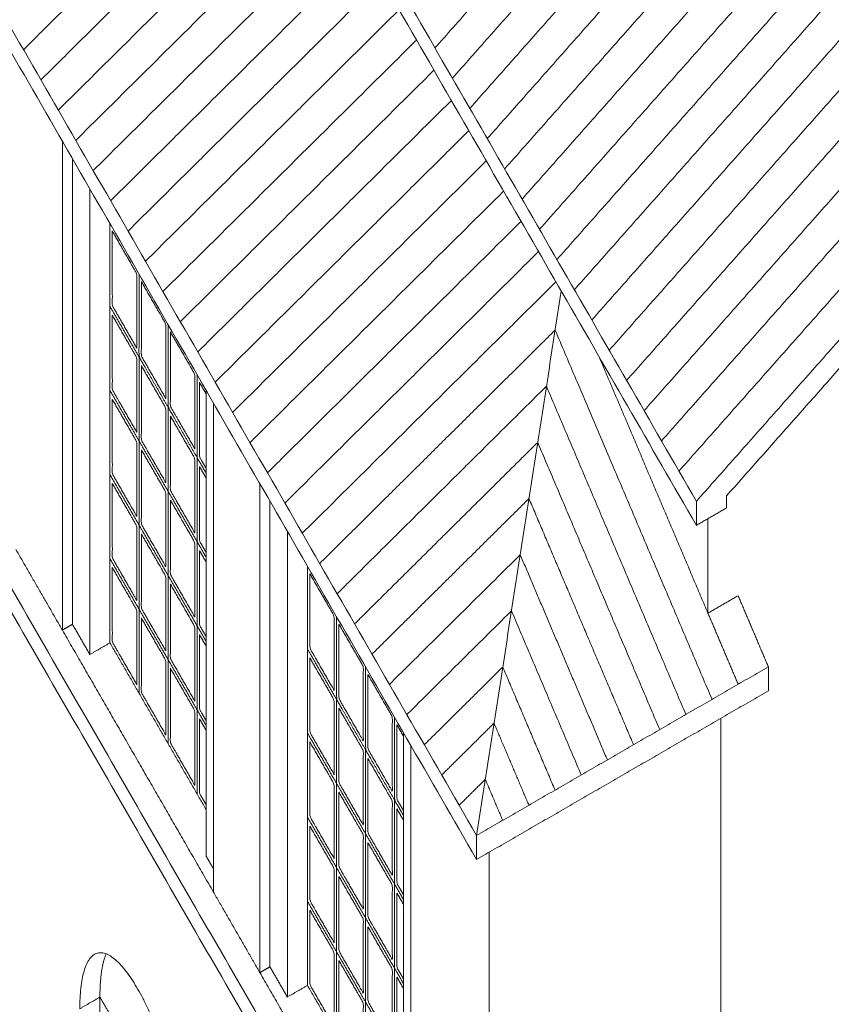
# Model space of a CAD drawing. Units: millimetres. Extents: x 1645 to 2470, y 1679 to 1940.
# Drawn here: x 2353 to 2360, y 1736 to 1744 of the extents above; entities that cross this region are included whole.
import ezdxf

# ---------------------------------------------------------------- set-up
doc = ezdxf.new("R2010")
doc.units = ezdxf.units.MM
doc.layers.add('Crea2D$visibili$linee$facoltà VOLUM', color=7, linetype='Continuous', true_color=0x000000)

msp = doc.modelspace()

# ---------------------------------------------------------------- linework, layer by layer
at = {"layer": 'Crea2D$visibili$linee$facoltà VOLUM', "lineweight": 0}
for points in [[(2352.2843, 1758.8841), (2356.8484, 1750.9682), (2361.4124, 1743.0523)], [(2349.3085, 1756.7912), (2354.0939, 1748.4914), (2358.8793, 1740.1915)], [(2358.8793, 1739.9829), (2354.0939, 1748.2827), (2349.3085, 1756.5826)], [(2356.2219, 1756.5165), (2360.0837, 1749.8185), (2363.9455, 1743.1205)], [(2356.9711, 1737.2903), (2352.1353, 1745.6776), (2347.2994, 1754.0649)], [(2347.2994, 1753.8563), (2352.1353, 1745.469), (2356.9711, 1737.0817)], [(2348.0564, 1747.8944), (2352.1414, 1740.8095), (2356.2263, 1733.7245)], [(2356.2263, 1733.5159), (2352.1414, 1740.6008), (2348.0564, 1747.6858)], [(2359.143, 1746.9884), (2357.8764, 1745.558), (2356.6098, 1744.1276)], [(2359.2943, 1746.726), (2358.0277, 1745.2956), (2356.7611, 1743.8652)], [(2359.4456, 1746.4636), (2358.179, 1745.0332), (2356.9124, 1743.6028)], [(2355.2393, 1746.2961), (2354.1384, 1745.2045), (2353.0374, 1744.1128)], [(2359.5969, 1746.2012), (2358.3303, 1744.7708), (2357.0637, 1743.3404)], [(2355.3906, 1746.0337), (2354.2897, 1744.9421), (2353.1887, 1743.8504)], [(2359.7482, 1745.9388), (2358.4816, 1744.5084), (2357.215, 1743.078)], [(2355.5419, 1745.7713), (2354.441, 1744.6797), (2353.34, 1743.588)], [(2359.8995, 1745.6764), (2358.6329, 1744.246), (2357.3663, 1742.8156)], [(2355.6932, 1745.5089), (2354.5923, 1744.4172), (2353.4913, 1743.3256)], [(2360.0507, 1745.414), (2358.7842, 1743.9836), (2357.5176, 1742.5532)], [(2355.8445, 1745.2465), (2354.7435, 1744.1548), (2353.6426, 1743.0632)], [(2360.202, 1745.1516), (2358.9355, 1743.7212), (2357.6689, 1742.2908)], [(2355.9958, 1744.9841), (2354.8948, 1743.8924), (2353.7939, 1742.8008)], [(2360.3533, 1744.8892), (2359.0868, 1743.4588), (2357.8202, 1742.0284)], [(2356.1471, 1744.7216), (2355.0461, 1743.63), (2353.9452, 1742.5384)], [(2360.5046, 1744.6268), (2359.2381, 1743.1964), (2357.9715, 1741.766)], [(2356.2984, 1744.4592), (2355.1974, 1743.3676), (2354.0965, 1742.276)], [(2360.6559, 1744.3644), (2359.3894, 1742.934), (2358.1228, 1741.5036)], [(2356.4496, 1744.1968), (2355.3487, 1743.1052), (2354.2478, 1742.0136)], [(2360.8072, 1744.1019), (2359.5406, 1742.6716), (2358.2741, 1741.2412)], [(2356.6009, 1743.9344), (2355.5, 1742.8428), (2354.3991, 1741.7512)], [(2360.9585, 1743.8395), (2359.6919, 1742.4092), (2358.4254, 1740.9788)], [(2356.7522, 1743.672), (2355.6513, 1742.5804), (2354.5504, 1741.4888)], [(2361.1098, 1743.5771), (2359.8432, 1742.1467), (2358.5767, 1740.7164)], [(2356.9035, 1743.4096), (2355.8026, 1742.318), (2354.7017, 1741.2264)], [(2353.3751, 1739.0736), (2353.3751, 1741.1961), (2353.3751, 1743.3185)], [(2361.2611, 1743.3147), (2359.9945, 1741.8843), (2358.728, 1740.454)], [(2353.4625, 1743.167), (2353.4625, 1741.1456), (2353.4625, 1739.1241)], [(2357.0548, 1743.1472), (2355.9539, 1742.0556), (2354.853, 1740.964)], [(2361.4124, 1743.0523), (2360.1458, 1741.6219), (2358.8793, 1740.1915)], [(2353.6138, 1738.8617), (2353.6138, 1740.8832), (2353.6138, 1742.9046)], [(2357.2061, 1742.8848), (2356.1052, 1741.7932), (2355.0043, 1740.7016)], [(2361.4124, 1742.8036), (2360.2768, 1741.5211), (2359.1413, 1740.2387)], [(2353.7885, 1742.6016), (2353.7885, 1740.7822), (2353.7885, 1738.9627)], [(2357.3574, 1742.6224), (2356.2565, 1741.5308), (2355.1556, 1740.4392)], [(2357.5087, 1742.36), (2356.4078, 1741.2684), (2355.3068, 1740.1768)], [(2357.0449, 1725.5173), (2352.2721, 1733.7952), (2347.4993, 1742.0732)], [(2357.66, 1742.0976), (2356.5591, 1741.006), (2355.4581, 1739.9144)], [(2356.9711, 1737.2903), (2357.3386, 1739.654), (2357.7061, 1742.0176)], [(2348.0564, 1741.9482), (2352.1414, 1734.8632), (2356.2263, 1727.7783)], [(2354.0406, 1741.4463), (2353.9146, 1741.665), (2353.7885, 1741.8837)], [(2356.9952, 1725.1059), (2352.1891, 1733.4418), (2347.383, 1741.7776)], [(2356.2263, 1727.5696), (2352.1414, 1734.6546), (2348.0564, 1741.7395)], [(2357.6534, 1741.6786), (2356.6314, 1740.6653), (2355.6094, 1739.652)], [(2357.6534, 1741.6786), (2358.3342, 1740.0753), (2359.0151, 1738.472)], [(2354.0406, 1740.7161), (2354.0406, 1741.0812), (2354.0406, 1741.4463)], [(2358.0333, 1741.4501), (2358.5066, 1740.3355), (2358.9799, 1739.2209)], [(2354.5651, 1741.2252), (2354.5938, 1741.1755), (2354.6224, 1741.1258)], [(2353.7885, 1741.1534), (2353.9146, 1740.9348), (2354.0406, 1740.7161)], [(2354.6224, 1741.1552), (2354.6224, 1739.1338), (2354.6224, 1737.1123)], [(2357.5776, 1741.1911), (2356.6692, 1740.2903), (2355.7607, 1739.3896)], [(2357.5776, 1741.1911), (2358.1828, 1739.7659), (2358.7879, 1738.3407)], [(2354.6863, 1741.0443), (2354.6863, 1738.9219), (2354.6863, 1736.7994)], [(2354.2928, 1740.2788), (2354.2928, 1740.6439), (2354.2928, 1741.009)], [(2354.0406, 1739.9859), (2354.0406, 1740.351), (2354.0406, 1740.7161)], [(2354.0406, 1740.7161), (2354.1667, 1740.4974), (2354.2928, 1740.2788)], [(2357.5018, 1740.7035), (2356.7069, 1739.9153), (2355.912, 1739.1271)], [(2357.5018, 1740.7035), (2358.0313, 1739.4564), (2358.5608, 1738.2094)], [(2354.5449, 1739.8414), (2354.5449, 1740.2065), (2354.5449, 1740.5717)], [(2354.5651, 1740.4949), (2354.5938, 1740.4453), (2354.6224, 1740.3956)], [(2353.7885, 1740.4232), (2353.9146, 1740.2045), (2354.0406, 1739.9859)], [(2354.2928, 1739.5485), (2354.2928, 1739.9136), (2354.2928, 1740.2788)], [(2354.2928, 1740.2788), (2354.4189, 1740.0601), (2354.5449, 1739.8414)], [(2355.0898, 1736.0997), (2355.0898, 1738.2221), (2355.0898, 1740.3446)], [(2355.1771, 1740.1931), (2355.1771, 1738.1716), (2355.1771, 1736.1502)], [(2357.426, 1740.2159), (2356.7446, 1739.5403), (2356.0633, 1738.8647)], [(2357.426, 1740.2159), (2357.8799, 1739.147), (2358.3337, 1738.0781)], [(2358.8793, 1740.1915), (2358.8793, 1740.0872), (2358.8793, 1739.9829)], [(2359.1413, 1740.2387), (2359.1413, 1740.1866), (2359.1413, 1740.1344)], [(2358.8793, 1739.9829), (2359.0103, 1740.0587), (2359.1413, 1740.1344)], [(2358.9799, 1739.2209), (2358.9799, 1739.631), (2358.9799, 1740.0411)], [(2354.0406, 1739.2556), (2354.0406, 1739.6207), (2354.0406, 1739.9859)], [(2354.0406, 1739.9859), (2354.1667, 1739.7672), (2354.2928, 1739.5485)], [(2355.3284, 1735.8878), (2355.3284, 1737.9092), (2355.3284, 1739.9307)], [(2354.5449, 1739.1112), (2354.5449, 1739.4763), (2354.5449, 1739.8414)], [(2354.5449, 1739.8414), (2354.5837, 1739.7742), (2354.6224, 1739.7071)], [(2353.3751, 1739.0736), (2353.1734, 1739.4235), (2352.9717, 1739.7734)], [(2354.5651, 1739.7647), (2354.5938, 1739.715), (2354.6224, 1739.6653)], [(2353.7885, 1739.693), (2353.9146, 1739.4743), (2354.0406, 1739.2556)], [(2357.3502, 1739.7283), (2356.7824, 1739.1653), (2356.2146, 1738.6023)], [(2357.3502, 1739.7283), (2357.7284, 1738.8375), (2358.1066, 1737.9468)], [(2355.5031, 1739.6277), (2355.5031, 1737.8082), (2355.5031, 1735.9888)], [(2354.2928, 1738.8183), (2354.2928, 1739.1834), (2354.2928, 1739.5485)], [(2354.2928, 1739.5485), (2354.4189, 1739.3298), (2354.5449, 1739.1112)], [(2358.9799, 1739.2209), (2359.1109, 1739.2966), (2359.242, 1739.3724)], [(2359.242, 1739.3724), (2359.3731, 1739.0636), (2359.5042, 1738.7548)], [(2354.0406, 1738.5254), (2354.0406, 1738.8905), (2354.0406, 1739.2556)], [(2354.0406, 1739.2556), (2354.1667, 1739.0369), (2354.2928, 1738.8183)], [(2357.2743, 1739.2407), (2356.8201, 1738.7903), (2356.3659, 1738.3399)], [(2357.2743, 1739.2407), (2357.5769, 1738.5281), (2357.8795, 1737.8155)], [(2358.9799, 1739.2209), (2359.111, 1738.9121), (2359.2422, 1738.6033)], [(2353.3751, 1739.0736), (2353.4188, 1739.0989), (2353.4625, 1739.1241)], [(2354.6863, 1736.7994), (2354.0307, 1737.9365), (2353.3751, 1739.0736)], [(2353.4625, 1739.1241), (2353.5381, 1738.9929), (2353.6138, 1738.8617)], [(2354.5449, 1738.3809), (2354.5449, 1738.7461), (2354.5449, 1739.1112)], [(2354.5449, 1739.1112), (2354.5837, 1739.044), (2354.6224, 1738.9768)], [(2354.5651, 1739.0345), (2354.5938, 1738.9848), (2354.6224, 1738.9351)], [(2353.6138, 1738.8617), (2353.7011, 1738.9122), (2353.7885, 1738.9627)], [(2353.7885, 1738.9627), (2354.2054, 1738.2395), (2354.6224, 1737.5163)], [(2355.7553, 1738.4724), (2355.6292, 1738.6911), (2355.5031, 1738.9098)], [(2354.2928, 1738.088), (2354.2928, 1738.4532), (2354.2928, 1738.8183)], [(2354.2928, 1738.8183), (2354.4189, 1738.5996), (2354.5449, 1738.3809)], [(2357.1985, 1738.7531), (2356.8579, 1738.4153), (2356.5172, 1738.0775)], [(2356.9711, 1737.2903), (2358.2376, 1738.0226), (2359.5042, 1738.7548)], [(2357.1985, 1738.7531), (2357.4255, 1738.2187), (2357.6524, 1737.6842)], [(2359.5042, 1738.7548), (2359.5042, 1738.6505), (2359.5042, 1738.5462)], [(2359.5042, 1738.5462), (2358.2376, 1737.8139), (2356.9711, 1737.0817)], [(2355.7553, 1737.7422), (2355.7553, 1738.1073), (2355.7553, 1738.4724)], [(2354.5449, 1737.6507), (2354.5449, 1738.0158), (2354.5449, 1738.3809)], [(2354.5449, 1738.3809), (2354.5837, 1738.3138), (2354.6224, 1738.2466)], [(2354.5651, 1738.3042), (2354.5938, 1738.2545), (2354.6224, 1738.2049)], [(2359.0909, 1726.8168), (2359.0909, 1732.562), (2359.0909, 1738.3072)], [(2356.2798, 1738.2513), (2356.3084, 1738.2016), (2356.3371, 1738.1519)], [(2357.1227, 1738.2655), (2356.8956, 1738.0403), (2356.6685, 1737.8151)], [(2357.1227, 1738.2655), (2357.274, 1737.9092), (2357.4253, 1737.5529)], [(2355.5031, 1738.1795), (2355.6292, 1737.9608), (2355.7553, 1737.7422)], [(2356.3371, 1738.1813), (2356.3371, 1736.1599), (2356.3371, 1734.1384)], [(2356.401, 1738.0704), (2356.401, 1735.948), (2356.401, 1733.8255)], [(2356.0075, 1737.3048), (2356.0075, 1737.6699), (2356.0075, 1738.0351)], [(2355.7553, 1737.0119), (2355.7553, 1737.377), (2355.7553, 1737.7422)], [(2355.7553, 1737.7422), (2355.8814, 1737.5235), (2356.0075, 1737.3048)], [(2357.0469, 1737.7779), (2356.9333, 1737.6653), (2356.8198, 1737.5527)], [(2357.0469, 1737.7779), (2357.1225, 1737.5998), (2357.1982, 1737.4216)], [(2356.2596, 1736.8675), (2356.2596, 1737.2326), (2356.2596, 1737.5977)], [(2355.5031, 1737.4493), (2355.6292, 1737.2306), (2355.7553, 1737.0119)], [(2356.2798, 1737.521), (2356.3084, 1737.4713), (2356.3371, 1737.4217)], [(2356.0075, 1736.5746), (2356.0075, 1736.9397), (2356.0075, 1737.3048)], [(2356.0075, 1737.3048), (2356.1335, 1737.0862), (2356.2596, 1736.8675)], [(2356.9711, 1737.0817), (2356.9711, 1737.186), (2356.9711, 1737.2903)], [(2354.6224, 1737.1123), (2354.6544, 1737.0569), (2354.6863, 1737.0014)], [(2357.0818, 1725.6553), (2357.0818, 1731.4005), (2357.0818, 1737.1457)], [(2355.7553, 1736.2817), (2355.7553, 1736.6468), (2355.7553, 1737.0119)], [(2355.7553, 1737.0119), (2355.8814, 1736.7933), (2356.0075, 1736.5746)], [(2356.2596, 1736.1372), (2356.2596, 1736.5024), (2356.2596, 1736.8675)], [(2356.2596, 1736.8675), (2356.2983, 1736.8003), (2356.3371, 1736.7331)], [(2355.0898, 1736.0997), (2354.8881, 1736.4496), (2354.6863, 1736.7994)], [(2356.2798, 1736.7908), (2356.3084, 1736.7411), (2356.3371, 1736.6914)], [(2355.5031, 1736.719), (2355.6292, 1736.5004), (2355.7553, 1736.2817)], [(2356.0075, 1735.8443), (2356.0075, 1736.2095), (2356.0075, 1736.5746)], [(2356.0075, 1736.5746), (2356.1335, 1736.3559), (2356.2596, 1736.1372)], [(2355.7553, 1735.5514), (2355.7553, 1735.9166), (2355.7553, 1736.2817)], [(2355.7553, 1736.2817), (2355.8814, 1736.063), (2356.0075, 1735.8443)], [(2355.0898, 1736.0997), (2355.1335, 1736.1249), (2355.1771, 1736.1502)], [(2356.401, 1733.8255), (2355.7454, 1734.9626), (2355.0898, 1736.0997)], [(2355.1771, 1736.1502), (2355.2528, 1736.019), (2355.3284, 1735.8878)], [(2356.2596, 1735.407), (2356.2596, 1735.7721), (2356.2596, 1736.1372)], [(2356.2596, 1736.1372), (2356.2983, 1736.0701), (2356.3371, 1736.0029)], [(2356.2798, 1736.0605), (2356.3084, 1736.0109), (2356.3371, 1735.9612)], [(2355.5031, 1735.9888), (2355.4158, 1735.9383), (2355.3284, 1735.8878)], [(2355.5031, 1735.9888), (2355.9201, 1735.2656), (2356.3371, 1734.5424)], [(2353.7011, 1735.8869), (2353.6138, 1735.8364), (2353.5264, 1735.7859)], [(2353.7011, 1735.8869), (2353.8272, 1735.6683), (2353.9533, 1735.4496)], [(2353.7011, 1735.8869), (2353.7011, 1734.4265), (2353.7011, 1732.966)], [(2356.0075, 1735.1141), (2356.0075, 1735.4792), (2356.0075, 1735.8443)], [(2356.0075, 1735.8443), (2356.1335, 1735.6257), (2356.2596, 1735.407)]]:
    msp.add_open_spline(points, degree=2, dxfattribs=at)
for points, knots in [([(2353.8087, 1742.5372), (2353.9146, 1742.3535), (2354.0205, 1742.1698), (2354.0205, 1741.8464), (2354.0205, 1741.5231), (2353.9146, 1741.7067), (2353.8087, 1741.8904), (2353.8087, 1742.2138), (2353.8087, 1742.5372)], [0, 0, 0, 1, 1, 2, 2, 3, 3, 4, 4, 4]), ([(2354.2928, 1741.009), (2354.1667, 1741.2277), (2354.0406, 1741.4463), (2354.0406, 1741.8053), (2354.0406, 1742.1643)], [2, 2, 2, 3, 3, 3.983132, 3.983132, 3.983132]), ([(2354.0608, 1742.0999), (2354.1667, 1741.9162), (2354.2726, 1741.7325), (2354.2726, 1741.4091), (2354.2726, 1741.0857), (2354.1667, 1741.2694), (2354.0608, 1741.4531), (2354.0608, 1741.7765), (2354.0608, 1742.0999)], [0, 0, 0, 1, 1, 2, 2, 3, 3, 4, 4, 4]), ([(2353.8087, 1741.807), (2353.9146, 1741.6233), (2354.0205, 1741.4396), (2354.0205, 1741.1162), (2354.0205, 1740.7928), (2353.9146, 1740.9765), (2353.8087, 1741.1602), (2353.8087, 1741.4836), (2353.8087, 1741.807)], [0, 0, 0, 1, 1, 2, 2, 3, 3, 4, 4, 4]), ([(2354.5449, 1740.5717), (2354.4189, 1740.7903), (2354.2928, 1741.009), (2354.2928, 1741.368), (2354.2928, 1741.7269)], [2, 2, 2, 3, 3, 3.983132, 3.983132, 3.983132]), ([(2354.313, 1741.6625), (2354.4189, 1741.4788), (2354.5248, 1741.2952), (2354.5248, 1740.9718), (2354.5248, 1740.6484), (2354.4189, 1740.832), (2354.313, 1741.0157), (2354.313, 1741.3391), (2354.313, 1741.6625)], [0, 0, 0, 1, 1, 2, 2, 3, 3, 4, 4, 4]), ([(2354.0608, 1741.3696), (2354.1667, 1741.1859), (2354.2726, 1741.0023), (2354.2726, 1740.6789), (2354.2726, 1740.3555), (2354.1667, 1740.5392), (2354.0608, 1740.7228), (2354.0608, 1741.0462), (2354.0608, 1741.3696)], [0, 0, 0, 1, 1, 2, 2, 3, 3, 4, 4, 4]), ([(2354.6224, 1740.4373), (2354.5837, 1740.5045), (2354.5449, 1740.5717), (2354.5449, 1740.9306), (2354.5449, 1741.2896)], [2.69282, 2.69282, 2.69282, 3, 3, 3.983132, 3.983132, 3.983132]), ([(2354.6224, 1740.479), (2354.5938, 1740.5287), (2354.5651, 1740.5784), (2354.5651, 1740.9018), (2354.5651, 1741.2252)], [2.729548, 2.729548, 2.729548, 3, 3, 4, 4, 4]), ([(2353.8087, 1741.0767), (2353.9146, 1740.893), (2354.0205, 1740.7094), (2354.0205, 1740.386), (2354.0205, 1740.0626), (2353.9146, 1740.2463), (2353.8087, 1740.4299), (2353.8087, 1740.7533), (2353.8087, 1741.0767)], [0, 0, 0, 1, 1, 2, 2, 3, 3, 4, 4, 4]), ([(2354.313, 1740.9323), (2354.4189, 1740.7486), (2354.5248, 1740.5649), (2354.5248, 1740.2415), (2354.5248, 1739.9181), (2354.4189, 1740.1018), (2354.313, 1740.2855), (2354.313, 1740.6089), (2354.313, 1740.9323)], [0, 0, 0, 1, 1, 2, 2, 3, 3, 4, 4, 4]), ([(2354.0608, 1740.6394), (2354.1667, 1740.4557), (2354.2726, 1740.272), (2354.2726, 1739.9486), (2354.2726, 1739.6252), (2354.1667, 1739.8089), (2354.0608, 1739.9926), (2354.0608, 1740.316), (2354.0608, 1740.6394)], [0, 0, 0, 1, 1, 2, 2, 3, 3, 4, 4, 4]), ([(2354.6224, 1739.7488), (2354.5938, 1739.7985), (2354.5651, 1739.8482), (2354.5651, 1740.1715), (2354.5651, 1740.4949)], [2.729548, 2.729548, 2.729548, 3, 3, 4, 4, 4]), ([(2353.8087, 1740.3465), (2353.9146, 1740.1628), (2354.0205, 1739.9791), (2354.0205, 1739.6557), (2354.0205, 1739.3323), (2353.9146, 1739.516), (2353.8087, 1739.6997), (2353.8087, 1740.0231), (2353.8087, 1740.3465)], [0, 0, 0, 1, 1, 2, 2, 3, 3, 4, 4, 4]), ([(2354.313, 1740.202), (2354.4189, 1740.0184), (2354.5248, 1739.8347), (2354.5248, 1739.5113), (2354.5248, 1739.1879), (2354.4189, 1739.3716), (2354.313, 1739.5553), (2354.313, 1739.8786), (2354.313, 1740.202)], [0, 0, 0, 1, 1, 2, 2, 3, 3, 4, 4, 4]), ([(2354.0608, 1739.9091), (2354.1667, 1739.7255), (2354.2726, 1739.5418), (2354.2726, 1739.2184), (2354.2726, 1738.895), (2354.1667, 1739.0787), (2354.0608, 1739.2624), (2354.0608, 1739.5857), (2354.0608, 1739.9091)], [0, 0, 0, 1, 1, 2, 2, 3, 3, 4, 4, 4]), ([(2354.6224, 1739.0186), (2354.5938, 1739.0682), (2354.5651, 1739.1179), (2354.5651, 1739.4413), (2354.5651, 1739.7647)], [2.729548, 2.729548, 2.729548, 3, 3, 4, 4, 4]), ([(2353.8087, 1739.6162), (2353.9146, 1739.4326), (2354.0205, 1739.2489), (2354.0205, 1738.9255), (2354.0205, 1738.6021), (2353.9146, 1738.7858), (2353.8087, 1738.9695), (2353.8087, 1739.2928), (2353.8087, 1739.6162)], [0, 0, 0, 1, 1, 2, 2, 3, 3, 4, 4, 4]), ([(2355.5233, 1739.5633), (2355.6292, 1739.3796), (2355.7351, 1739.1959), (2355.7351, 1738.8725), (2355.7351, 1738.5491), (2355.6292, 1738.7328), (2355.5233, 1738.9165), (2355.5233, 1739.2399), (2355.5233, 1739.5633)], [0, 0, 0, 1, 1, 2, 2, 3, 3, 4, 4, 4]), ([(2354.313, 1739.4718), (2354.4189, 1739.2881), (2354.5248, 1739.1044), (2354.5248, 1738.781), (2354.5248, 1738.4576), (2354.4189, 1738.6413), (2354.313, 1738.825), (2354.313, 1739.1484), (2354.313, 1739.4718)], [0, 0, 0, 1, 1, 2, 2, 3, 3, 4, 4, 4]), ([(2354.0608, 1739.1789), (2354.1667, 1738.9952), (2354.2726, 1738.8115), (2354.2726, 1738.4881), (2354.2726, 1738.1647), (2354.1667, 1738.3484), (2354.0608, 1738.5321), (2354.0608, 1738.8555), (2354.0608, 1739.1789)], [0, 0, 0, 1, 1, 2, 2, 3, 3, 4, 4, 4]), ([(2356.0075, 1738.0351), (2355.8814, 1738.2537), (2355.7553, 1738.4724), (2355.7553, 1738.8314), (2355.7553, 1739.1903)], [2, 2, 2, 3, 3, 3.983132, 3.983132, 3.983132]), ([(2355.7755, 1739.1259), (2355.8814, 1738.9423), (2355.9873, 1738.7586), (2355.9873, 1738.4352), (2355.9873, 1738.1118), (2355.8814, 1738.2955), (2355.7755, 1738.4792), (2355.7755, 1738.8025), (2355.7755, 1739.1259)], [0, 0, 0, 1, 1, 2, 2, 3, 3, 4, 4, 4]), ([(2354.6224, 1738.2883), (2354.5938, 1738.338), (2354.5651, 1738.3877), (2354.5651, 1738.7111), (2354.5651, 1739.0345)], [2.729548, 2.729548, 2.729548, 3, 3, 4, 4, 4]), ([(2355.5233, 1738.833), (2355.6292, 1738.6494), (2355.7351, 1738.4657), (2355.7351, 1738.1423), (2355.7351, 1737.8189), (2355.6292, 1738.0026), (2355.5233, 1738.1863), (2355.5233, 1738.5096), (2355.5233, 1738.833)], [0, 0, 0, 1, 1, 2, 2, 3, 3, 4, 4, 4]), ([(2354.313, 1738.7416), (2354.4189, 1738.5579), (2354.5248, 1738.3742), (2354.5248, 1738.0508), (2354.5248, 1737.7274), (2354.4189, 1737.9111), (2354.313, 1738.0948), (2354.313, 1738.4182), (2354.313, 1738.7416)], [0, 0, 0, 1, 1, 2, 2, 3, 3, 4, 4, 4]), ([(2356.2596, 1737.5977), (2356.1335, 1737.8164), (2356.0075, 1738.0351), (2356.0075, 1738.394), (2356.0075, 1738.753)], [2, 2, 2, 3, 3, 3.983132, 3.983132, 3.983132]), ([(2356.0276, 1738.6886), (2356.1335, 1738.5049), (2356.2394, 1738.3212), (2356.2394, 1737.9978), (2356.2394, 1737.6744), (2356.1335, 1737.8581), (2356.0276, 1738.0418), (2356.0276, 1738.3652), (2356.0276, 1738.6886)], [0, 0, 0, 1, 1, 2, 2, 3, 3, 4, 4, 4]), ([(2355.7755, 1738.3957), (2355.8814, 1738.212), (2355.9873, 1738.0283), (2355.9873, 1737.7049), (2355.9873, 1737.3815), (2355.8814, 1737.5652), (2355.7755, 1737.7489), (2355.7755, 1738.0723), (2355.7755, 1738.3957)], [0, 0, 0, 1, 1, 2, 2, 3, 3, 4, 4, 4]), ([(2354.6224, 1737.5581), (2354.5938, 1737.6078), (2354.5651, 1737.6574), (2354.5651, 1737.9808), (2354.5651, 1738.3042)], [2.729548, 2.729548, 2.729548, 3, 3, 4, 4, 4]), ([(2356.3371, 1737.4634), (2356.2983, 1737.5306), (2356.2596, 1737.5977), (2356.2596, 1737.9567), (2356.2596, 1738.3156)], [2.69282, 2.69282, 2.69282, 3, 3, 3.983132, 3.983132, 3.983132]), ([(2356.3371, 1737.5051), (2356.3084, 1737.5548), (2356.2798, 1737.6045), (2356.2798, 1737.9279), (2356.2798, 1738.2513)], [2.729548, 2.729548, 2.729548, 3, 3, 4, 4, 4]), ([(2355.5233, 1738.1028), (2355.6292, 1737.9191), (2355.7351, 1737.7354), (2355.7351, 1737.412), (2355.7351, 1737.0886), (2355.6292, 1737.2723), (2355.5233, 1737.456), (2355.5233, 1737.7794), (2355.5233, 1738.1028)], [0, 0, 0, 1, 1, 2, 2, 3, 3, 4, 4, 4]), ([(2356.0276, 1737.9584), (2356.1335, 1737.7747), (2356.2394, 1737.591), (2356.2394, 1737.2676), (2356.2394, 1736.9442), (2356.1335, 1737.1279), (2356.0276, 1737.3116), (2356.0276, 1737.635), (2356.0276, 1737.9584)], [0, 0, 0, 1, 1, 2, 2, 3, 3, 4, 4, 4]), ([(2355.7755, 1737.6655), (2355.8814, 1737.4818), (2355.9873, 1737.2981), (2355.9873, 1736.9747), (2355.9873, 1736.6513), (2355.8814, 1736.835), (2355.7755, 1737.0187), (2355.7755, 1737.3421), (2355.7755, 1737.6655)], [0, 0, 0, 1, 1, 2, 2, 3, 3, 4, 4, 4]), ([(2356.3371, 1736.7749), (2356.3084, 1736.8245), (2356.2798, 1736.8742), (2356.2798, 1737.1976), (2356.2798, 1737.521)], [2.729548, 2.729548, 2.729548, 3, 3, 4, 4, 4]), ([(2355.5233, 1737.3726), (2355.6292, 1737.1889), (2355.7351, 1737.0052), (2355.7351, 1736.6818), (2355.7351, 1736.3584), (2355.6292, 1736.5421), (2355.5233, 1736.7258), (2355.5233, 1737.0492), (2355.5233, 1737.3726)], [0, 0, 0, 1, 1, 2, 2, 3, 3, 4, 4, 4]), ([(2356.0276, 1737.2281), (2356.1335, 1737.0444), (2356.2394, 1736.8607), (2356.2394, 1736.5374), (2356.2394, 1736.214), (2356.1335, 1736.3976), (2356.0276, 1736.5813), (2356.0276, 1736.9047), (2356.0276, 1737.2281)], [0, 0, 0, 1, 1, 2, 2, 3, 3, 4, 4, 4]), ([(2355.7755, 1736.9352), (2355.8814, 1736.7515), (2355.9873, 1736.5678), (2355.9873, 1736.2445), (2355.9873, 1735.9211), (2355.8814, 1736.1047), (2355.7755, 1736.2884), (2355.7755, 1736.6118), (2355.7755, 1736.9352)], [0, 0, 0, 1, 1, 2, 2, 3, 3, 4, 4, 4]), ([(2356.3371, 1736.0446), (2356.3084, 1736.0943), (2356.2798, 1736.144), (2356.2798, 1736.4674), (2356.2798, 1736.7908)], [2.729548, 2.729548, 2.729548, 3, 3, 4, 4, 4]), ([(2355.5233, 1736.6423), (2355.6292, 1736.4586), (2355.7351, 1736.2749), (2355.7351, 1735.9516), (2355.7351, 1735.6282), (2355.6292, 1735.8118), (2355.5233, 1735.9955), (2355.5233, 1736.3189), (2355.5233, 1736.6423)], [0, 0, 0, 1, 1, 2, 2, 3, 3, 4, 4, 4]), ([(2356.0276, 1736.4979), (2356.1335, 1736.3142), (2356.2394, 1736.1305), (2356.2394, 1735.8071), (2356.2394, 1735.4837), (2356.1335, 1735.6674), (2356.0276, 1735.8511), (2356.0276, 1736.1745), (2356.0276, 1736.4979)], [0, 0, 0, 1, 1, 2, 2, 3, 3, 4, 4, 4]), ([(2355.7755, 1736.205), (2355.8814, 1736.0213), (2355.9873, 1735.8376), (2355.9873, 1735.5142), (2355.9873, 1735.1908), (2355.8814, 1735.3745), (2355.7755, 1735.5582), (2355.7755, 1735.8816), (2355.7755, 1736.205)], [0, 0, 0, 1, 1, 2, 2, 3, 3, 4, 4, 4]), ([(2356.3371, 1735.3144), (2356.3084, 1735.3641), (2356.2798, 1735.4137), (2356.2798, 1735.7371), (2356.2798, 1736.0605)], [2.729548, 2.729548, 2.729548, 3, 3, 4, 4, 4])]:
    msp.add_open_spline(points, degree=2, knots=knots, dxfattribs=at)
msp.add_rational_spline([(2353.5264, 1735.7859), (2353.5264, 1736.8291), (2354.0307, 1735.9545), (2354.5351, 1735.0798), (2354.5351, 1734.0366)], [1, 0.707106781187, 1, 0.707106781187, 1], degree=2, knots=[-314.159265, -314.159265, -314.159265, -157.079633, -157.079633, 0, 0, 0], dxfattribs=at)
msp.add_rational_spline([(2353.7551, 1736.2629), (2353.7011, 1736.135), (2353.7011, 1735.8869)], [0.875563520208, 0.910327582394, 1], degree=2, dxfattribs=at)

doc.saveas('drawing.dxf')
